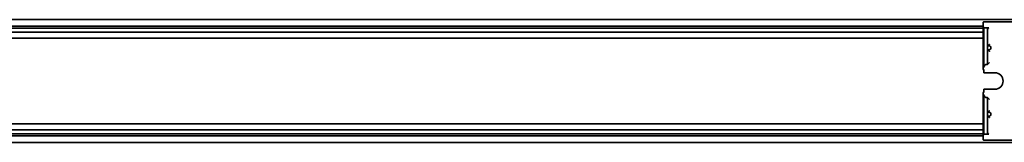
# Model space of a CAD drawing. Units: millimetres. Extents: x 70 to 4139, y 70 to 2900.
# Drawn here: x 2460 to 2711, y 1717 to 1748 of the extents above; entities that cross this region are included whole.
import ezdxf

# ---------------------------------------------------------------- set-up
doc = ezdxf.new("R2010")
doc.units = ezdxf.units.MM
doc.header["$LTSCALE"] = 10
doc.layers.add('Sichtbar (ISO)', color=7, linetype='Continuous', lineweight=35)

msp = doc.modelspace()

# ---------------------------------------------------------------- linework, layer by layer
at = {"layer": 'Sichtbar (ISO)'}
for p, q in [((1758.99, 1748.41), (2905.49, 1748.41)), ((2705.49, 1746.71), (1758.99, 1746.71)), ((2705.49, 1747.61), (2705.49, 1745.71)), ((2723.41, 1747.81), (2705.69, 1747.81)), ((2705.49, 1746.21), (1758.99, 1746.21)), ((2705.49, 1745.21), (1758.99, 1745.21)), ((2705.49, 1745.71), (2705.49, 1743.21)), ((2705.69, 1736.17), (2705.69, 1746.48)), ((2705.89, 1746.28), (2706.99, 1746.28)), ((2706.59, 1745.88), (2706.59, 1736.97)), ((2705.49, 1743.71), (1758.99, 1743.71)), ((2705.49, 1743.07), (2705.49, 1743.21)), ((2705.49, 1743.07), (2705.49, 1736.8)), ((2706.65, 1741.71), (2706.73, 1741.73)), ((2706.65, 1741.71), (2706.65, 1740.71)), ((2706.99, 1741.71), (2706.65, 1741.71)), ((2706.73, 1741.73), (2707.01, 1742.01)), ((2706.73, 1740.69), (2706.65, 1740.71)), ((2706.65, 1740.71), (2706.99, 1740.71)), ((2706.73, 1740.69), (2707.01, 1740.41)), ((2707.49, 1741.21), (2707.49, 1741.21)), ((2705.49, 1735.74), (2705.49, 1736.8)), ((2706.49, 1736.97), (2706.59, 1736.97)), ((2706.73, 1737.03), (2706.59, 1736.97)), ((2706.73, 1737.04), (2707.13, 1737.43)), ((2705.71, 1735.52), (2705.49, 1735.74)), ((2705.72, 1734.81), (2705.72, 1735.27)), ((2705.72, 1734.81), (2705.79, 1734.81)), ((2705.79, 1734.81), (2705.94, 1734.81)), ((2708.49, 1734.81), (2705.94, 1734.81)), ((2705.49, 1729.69), (2705.71, 1729.9)), ((2705.49, 1729.69), (2705.49, 1722.36)), ((2705.69, 1718.95), (2705.69, 1729.26)), ((2705.72, 1730.15), (2705.72, 1730.61)), ((2705.79, 1730.61), (2705.72, 1730.61)), ((2705.94, 1730.61), (2705.79, 1730.61)), ((2705.94, 1730.61), (2708.49, 1730.61)), ((2706.59, 1728.46), (2706.49, 1728.46)), ((2706.59, 1728.46), (2706.59, 1719.55)), ((2706.59, 1728.46), (2706.73, 1728.39)), ((2706.73, 1728.39), (2707.13, 1727.99)), ((2706.65, 1724.71), (2706.73, 1724.73)), ((2706.65, 1724.71), (2706.65, 1723.71)), ((2706.99, 1724.71), (2706.65, 1724.71)), ((2706.73, 1724.73), (2707.01, 1725.01)), ((2707.49, 1724.21), (2707.49, 1724.21)), ((2705.49, 1721.71), (1758.99, 1721.71)), ((2705.49, 1722.21), (2705.49, 1722.36)), ((2705.49, 1722.21), (2705.49, 1719.71)), ((2706.73, 1723.69), (2706.65, 1723.71)), ((2706.65, 1723.71), (2706.99, 1723.71)), ((2706.73, 1723.69), (2707.01, 1723.41)), ((2705.49, 1720.21), (1758.99, 1720.21)), ((2705.49, 1719.21), (1758.99, 1719.21)), ((2705.49, 1719.71), (2705.49, 1717.81)), ((2706.99, 1719.15), (2705.89, 1719.15)), ((2705.49, 1718.71), (1758.99, 1718.71)), ((2905.49, 1717.01), (1758.99, 1717.01)), ((2705.69, 1717.61), (2723.41, 1717.61))]:
    msp.add_line(p, q, dxfattribs=at)
for centre, radius, start, end in [((2706.99, 1741.21), 0.5, 359.9991, 90.0009), ((2706.99, 1741.21), 0.5, 269.9991, 0.0009), ((2708.49, 1732.71), 2.1, 270, 90), ((2706.99, 1724.21), 0.5, 359.9991, 90.0009), ((2706.99, 1724.21), 0.5, 269.9991, 0.0009)]:
    msp.add_arc(centre, radius, start, end, dxfattribs=at)
for centre, major_axis, ratio, start_param, end_param in [((2705.69, 1747.61), (-0.194, 0.049), 0.999353, 4.95743, 6.527922), ((2705.89, 1746.48), (-0.194, -0.049), 0.999353, 6.038448, 7.60894), ((2706.99, 1745.88), (-0.388, 0.097), 0.999353, 4.95743, 6.527922), ((2706.73, 1742.13), (0, -0.4), 0.034921, 0.008727, 0.034907), ((2706.73, 1740.29), (0, -0.4), 0.034921, 3.106686, 3.132866), ((2706.49, 1736.16), (-0.716, 0.358), 0.999239, 5.176219, 6.746407), ((2706.73, 1737.43), (0, -0.4), 0.034921, 0.017453, 0.034906), ((2705.71, 1735.27), (0, 0.25), 0.034921, 4.712389, 6.248279), ((2706.49, 1729.26), (-0.716, -0.358), 0.999239, 5.819964, 7.390151), ((2705.71, 1730.15), (0, 0.25), 0.034921, 3.176499, 4.712389), ((2706.73, 1727.99), (0, -0.4), 0.034921, 3.106686, 3.124139), ((2706.73, 1725.13), (0, -0.4), 0.034921, 0.008727, 0.034907), ((2706.73, 1723.29), (0, -0.4), 0.034921, 3.106686, 3.132866), ((2705.89, 1718.95), (-0.194, 0.049), 0.999353, 4.95743, 6.527922), ((2706.99, 1719.55), (-0.388, -0.097), 0.999353, 6.038448, 7.60894), ((2705.69, 1717.81), (-0.194, -0.049), 0.999353, 6.038448, 7.60894)]:
    msp.add_ellipse(centre, major_axis=major_axis, ratio=ratio, start_param=start_param, end_param=end_param, dxfattribs=at)
for points in [[(2707.01, 1742.01), (2707.03, 1742.03), (2707.05, 1742.05), (2707.09, 1742.08), (2707.1, 1742.1), (2707.13, 1742.12), (2707.13, 1742.12), (2707.13, 1742.12)], [(2707.01, 1740.41), (2707.03, 1740.39), (2707.05, 1740.38), (2707.09, 1740.34), (2707.1, 1740.33), (2707.13, 1740.31), (2707.13, 1740.3), (2707.13, 1740.3)], [(2707.01, 1725.01), (2707.03, 1725.03), (2707.05, 1725.05), (2707.09, 1725.08), (2707.1, 1725.1), (2707.13, 1725.12), (2707.13, 1725.12), (2707.13, 1725.12)], [(2707.01, 1723.41), (2707.03, 1723.39), (2707.05, 1723.38), (2707.09, 1723.34), (2707.1, 1723.33), (2707.13, 1723.31), (2707.13, 1723.3), (2707.13, 1723.3)]]:
    msp.add_open_spline(points, degree=3, knots=[0, 0, 0, 0, 0.0000752794, 0.0000752794, 0.0001472433, 0.0001472433, 0.0001649171, 0.0001649171, 0.0001649171, 0.0001649171], dxfattribs=at)

doc.saveas('drawing.dxf')
